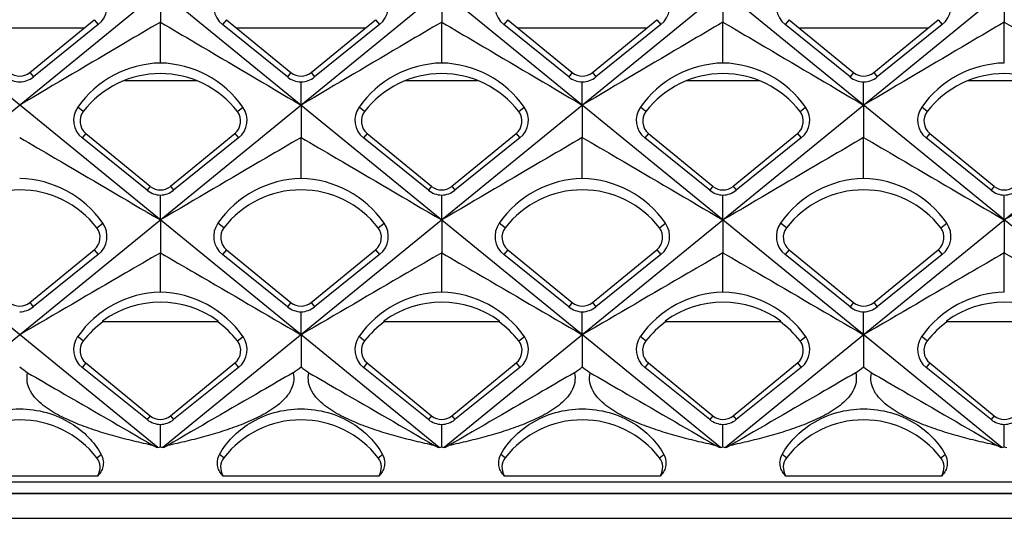
# Model space of a CAD drawing. Units: millimetres. Extents: x -96 to 50, y -25 to 47.
# Drawn here: x -5 to 4, y -22 to -18 of the extents above; entities that cross this region are included whole.
import ezdxf

# ---------------------------------------------------------------- set-up
doc = ezdxf.new("R2010")
doc.units = ezdxf.units.MM
doc.header["$LTSCALE"] = 16.335
doc.layers.get('0').update_dxf_attribs({"linetype": 'CONTINUOUS'})
for name, color, linetype in [('DRAFT', 7, 'CONTINUOUS'), ('RACCORDO', 7, 'CONTINUOUS'), ('SUPERFICI', 7, 'CONTINUOUS')]:
    doc.layers.add(name, color=color, linetype=linetype)

msp = doc.modelspace()

# ---------------------------------------------------------------- linework, layer by layer
at = {"color": 7, "linetype": 'CONTINUOUS'}
for p, q in [((-4.0145, -21.7305), (-19.0051, -9.4924)), ((-1.3545, -21.7305), (-16.3451, -9.4924)), ((1.3055, -21.7305), (-13.6851, -9.4924)), ((3.9655, -21.7305), (-11.0251, -9.4924)), ((5.7051, -9.4924), (-9.2855, -21.7305)), ((6.6255, -21.7305), (-8.3651, -9.4924)), ((8.3651, -9.4924), (-6.6255, -21.7305)), ((11.0251, -9.4924), (-3.9655, -21.7305)), ((13.6851, -9.4924), (-1.3055, -21.7305)), ((16.3451, -9.4924), (1.3545, -21.7305)), ((-3.99, -17.4073), (-3.99, -17.7082)), ((-1.33, -17.4073), (-1.33, -17.7082)), ((1.33, -17.4073), (1.33, -17.7082)), ((3.99, -17.4073), (3.99, -17.7082)), ((-5.2249, -18.1854), (-4.6149, -17.6852)), ((-3.3651, -17.6852), (-2.7551, -18.1854)), ((-2.5649, -18.1854), (-1.9549, -17.6852)), ((-0.7051, -17.6852), (-0.0951, -18.1854)), ((0.0951, -18.1854), (0.7051, -17.6852)), ((1.9549, -17.6852), (2.5649, -18.1854)), ((2.7551, -18.1854), (3.3651, -17.6852)), ((-4.5767, -17.7318), (-5.191, -18.2268)), ((-3.99, -18.0947), (-3.99, -17.7082)), ((-2.789, -18.2268), (-3.4033, -17.7318)), ((-1.9167, -17.7318), (-2.531, -18.2268)), ((-1.33, -18.0947), (-1.33, -17.7082)), ((-0.129, -18.2268), (-0.7433, -17.7318)), ((0.7433, -17.7318), (0.129, -18.2268)), ((1.33, -18.0947), (1.33, -17.7082)), ((2.531, -18.2268), (1.9167, -17.7318)), ((3.4033, -17.7318), (2.789, -18.2268)), ((3.99, -18.0947), (3.99, -17.7082)), ((-2.66, -18.4931), (-2.66, -18.2738)), ((0, -18.4931), (0, -18.2738)), ((2.66, -18.4931), (2.66, -18.2738)), ((-2.66, -18.4931), (-2.66, -18.7989)), ((0, -18.4931), (0, -18.7989)), ((2.66, -18.4931), (2.66, -18.7989)), ((-4.1152, -19.2977), (-4.7299, -18.8033)), ((-4.695, -18.7607), (-4.085, -19.2609)), ((-3.895, -19.2609), (-3.285, -18.7607)), ((-3.2501, -18.8033), (-3.8648, -19.2977)), ((-2.66, -19.187), (-2.66, -18.7989)), ((-1.4552, -19.2977), (-2.0699, -18.8033)), ((-2.035, -18.7607), (-1.425, -19.2609)), ((-1.235, -19.2609), (-0.625, -18.7607)), ((-0.5901, -18.8033), (-1.2048, -19.2977)), ((0, -19.187), (0, -18.7989)), ((1.2048, -19.2977), (0.5901, -18.8033)), ((0.625, -18.7607), (1.235, -19.2609)), ((1.425, -19.2609), (2.035, -18.7607)), ((2.0699, -18.8033), (1.4552, -19.2977)), ((2.66, -19.187), (2.66, -18.7989)), ((3.8648, -19.2977), (3.2501, -18.8033)), ((3.285, -18.7607), (3.895, -19.2609)), ((-3.99, -19.5789), (-3.99, -19.3433)), ((-1.33, -19.5789), (-1.33, -19.3433)), ((1.33, -19.5789), (1.33, -19.3433)), ((3.99, -19.5789), (3.99, -19.3433)), ((-3.99, -19.5789), (-3.99, -19.8896)), ((-1.33, -19.5789), (-1.33, -19.8896)), ((1.33, -19.5789), (1.33, -19.8896)), ((3.99, -19.5789), (3.99, -19.8896)), ((-5.2249, -20.3604), (-4.6149, -19.8602)), ((-4.5767, -19.9068), (-5.1919, -20.4006)), ((-3.99, -20.262), (-3.99, -19.8896)), ((-2.7881, -20.4006), (-3.4033, -19.9068)), ((-3.3651, -19.8602), (-2.7551, -20.3604)), ((-2.5649, -20.3604), (-1.9549, -19.8602)), ((-1.9167, -19.9068), (-2.5319, -20.4006)), ((-1.33, -20.262), (-1.33, -19.8896)), ((-0.1281, -20.4006), (-0.7433, -19.9068)), ((-0.7051, -19.8602), (-0.0951, -20.3604)), ((0.0951, -20.3604), (0.7051, -19.8602)), ((0.7433, -19.9068), (0.1281, -20.4006)), ((1.33, -20.262), (1.33, -19.8896)), ((2.5319, -20.4006), (1.9167, -19.9068)), ((1.9549, -19.8602), (2.5649, -20.3604)), ((2.7551, -20.3604), (3.3651, -19.8602)), ((3.4033, -19.9068), (2.7881, -20.4006)), ((3.99, -20.262), (3.99, -19.8896)), ((-2.66, -20.6647), (-2.66, -20.4471)), ((0, -20.6647), (0, -20.4471)), ((2.66, -20.6647), (2.66, -20.4471)), ((-4.5301, -20.54), (-4.5355, -20.5347)), ((-4.5301, -20.54), (-3.4499, -20.54)), ((-3.4445, -20.5347), (-3.4499, -20.54)), ((-1.8701, -20.54), (-1.8755, -20.5347)), ((-1.8701, -20.54), (-0.7899, -20.54)), ((-0.7845, -20.5347), (-0.7899, -20.54)), ((0.7899, -20.54), (0.7845, -20.5347)), ((0.7899, -20.54), (1.8701, -20.54)), ((1.8755, -20.5347), (1.8701, -20.54)), ((3.4499, -20.54), (3.4445, -20.5347)), ((3.4499, -20.54), (4.5301, -20.54)), ((-2.66, -20.6647), (-2.66, -20.9688)), ((0, -20.6647), (0, -20.9688)), ((2.66, -20.6647), (2.66, -20.9688)), ((-4.1143, -21.4667), (-4.73, -20.9734)), ((-3.25, -20.9734), (-3.8657, -21.4667)), ((-1.4543, -21.4667), (-2.07, -20.9734)), ((-0.59, -20.9734), (-1.2057, -21.4667)), ((1.2057, -21.4667), (0.59, -20.9734)), ((2.07, -20.9734), (1.4543, -21.4667)), ((3.8657, -21.4667), (3.25, -20.9734)), ((-3.99, -21.7256), (-3.99, -21.5118)), ((-1.33, -21.7256), (-1.33, -21.5118)), ((1.33, -21.7256), (1.33, -21.5118)), ((3.99, -21.7256), (3.99, -21.5118)), ((-6.0582, -21.9971), (-4.5818, -21.9971)), ((-3.3982, -21.9971), (-1.9218, -21.9971)), ((-0.7382, -21.9971), (0.7382, -21.9971)), ((1.9218, -21.9971), (3.3982, -21.9971))]:
    msp.add_line(p, q, dxfattribs=at)
at = {"color": 253, "linetype": 'CONTINUOUS'}
for p, q in [((-4.6149, -17.6852), (-4.5767, -17.7318)), ((-3.3651, -17.6852), (-3.4033, -17.7318)), ((-1.9549, -17.6852), (-1.9167, -17.7318)), ((-0.7051, -17.6852), (-0.7433, -17.7318)), ((0.7051, -17.6852), (0.7433, -17.7318)), ((1.9549, -17.6852), (1.9167, -17.7318)), ((3.3651, -17.6852), (3.4033, -17.7318)), ((-5.2249, -18.1854), (-5.191, -18.2268)), ((-2.7551, -18.1854), (-2.789, -18.2268)), ((-2.5649, -18.1854), (-2.531, -18.2268)), ((-0.0951, -18.1854), (-0.129, -18.2268)), ((0.0951, -18.1854), (0.129, -18.2268)), ((2.5649, -18.1854), (2.531, -18.2268)), ((2.7551, -18.1854), (2.789, -18.2268)), ((-4.7186, -18.5535), (-4.7711, -18.513)), ((-3.2614, -18.5535), (-3.2089, -18.513)), ((-2.0586, -18.5535), (-2.1111, -18.513)), ((-0.6014, -18.5535), (-0.5489, -18.513)), ((0.6014, -18.5535), (0.5489, -18.513)), ((2.0586, -18.5535), (2.1111, -18.513)), ((3.2614, -18.5535), (3.2089, -18.513)), ((-4.695, -18.7607), (-4.7299, -18.8033)), ((-3.285, -18.7607), (-3.2501, -18.8033)), ((-2.035, -18.7607), (-2.0699, -18.8033)), ((-0.625, -18.7607), (-0.5901, -18.8033)), ((0.625, -18.7607), (0.5901, -18.8033)), ((2.035, -18.7607), (2.0699, -18.8033)), ((3.285, -18.7607), (3.2501, -18.8033)), ((-4.085, -19.2609), (-4.1152, -19.2977)), ((-3.895, -19.2609), (-3.8648, -19.2977)), ((-1.425, -19.2609), (-1.4552, -19.2977)), ((-1.235, -19.2609), (-1.2048, -19.2977)), ((1.235, -19.2609), (1.2048, -19.2977)), ((1.425, -19.2609), (1.4552, -19.2977)), ((3.895, -19.2609), (3.8648, -19.2977)), ((-4.5912, -19.6527), (-4.5341, -19.6087)), ((-3.3888, -19.6527), (-3.4459, -19.6087)), ((-1.9312, -19.6527), (-1.8741, -19.6087)), ((-0.7288, -19.6527), (-0.7859, -19.6087)), ((0.7288, -19.6527), (0.7859, -19.6087)), ((1.9312, -19.6527), (1.8741, -19.6087)), ((3.3888, -19.6527), (3.4459, -19.6087)), ((-4.6149, -19.8602), (-4.5767, -19.9068)), ((-3.3651, -19.8602), (-3.4033, -19.9068)), ((-1.9549, -19.8602), (-1.9167, -19.9068)), ((-0.7051, -19.8602), (-0.7433, -19.9068)), ((0.7051, -19.8602), (0.7433, -19.9068)), ((1.9549, -19.8602), (1.9167, -19.9068)), ((3.3651, -19.8602), (3.4033, -19.9068)), ((-5.2249, -20.3604), (-5.1919, -20.4006)), ((-2.7551, -20.3604), (-2.7881, -20.4006)), ((-2.5649, -20.3604), (-2.5319, -20.4006)), ((-0.0951, -20.3604), (-0.1281, -20.4006)), ((0.0951, -20.3604), (0.1281, -20.4006)), ((2.5649, -20.3604), (2.5319, -20.4006)), ((2.7551, -20.3604), (2.7881, -20.4006)), ((-4.7188, -20.7233), (-4.7719, -20.6824)), ((-3.2612, -20.7233), (-3.2081, -20.6824)), ((-2.0588, -20.7233), (-2.1119, -20.6824)), ((-0.6012, -20.7233), (-0.5481, -20.6824)), ((0.6012, -20.7233), (0.5481, -20.6824)), ((2.0588, -20.7233), (2.1119, -20.6824)), ((3.2612, -20.7233), (3.2081, -20.6824)), ((-4.6951, -20.9308), (-4.73, -20.9734)), ((-3.2849, -20.9308), (-3.25, -20.9734)), ((-2.0351, -20.9308), (-2.07, -20.9734)), ((-0.6249, -20.9308), (-0.59, -20.9734)), ((0.6249, -20.9308), (0.59, -20.9734)), ((2.0351, -20.9308), (2.07, -20.9734)), ((3.2849, -20.9308), (3.25, -20.9734)), ((-4.0851, -21.4311), (-4.1143, -21.4667)), ((-3.8949, -21.4311), (-3.8657, -21.4667)), ((-1.4251, -21.4311), (-1.4543, -21.4667)), ((-1.2349, -21.4311), (-1.2057, -21.4667)), ((1.2349, -21.4311), (1.2057, -21.4667)), ((1.4251, -21.4311), (1.4543, -21.4667)), ((3.8949, -21.4311), (3.8657, -21.4667)), ((-4.5912, -21.8277), (-4.5498, -21.7958)), ((-3.3888, -21.8277), (-3.4302, -21.7958)), ((-1.9312, -21.8277), (-1.8898, -21.7958)), ((-0.7288, -21.8277), (-0.7702, -21.7958)), ((0.7288, -21.8277), (0.7702, -21.7958)), ((1.9312, -21.8277), (1.8898, -21.7958)), ((3.3888, -21.8277), (3.4302, -21.7958))]:
    msp.add_line(p, q, dxfattribs=at)
at = {"color": 7, "linetype": 'CONTINUOUS'}
for centre, radius, start, end in [((-4.7148, -17.5607), 0.2199, 308.90198, 35.08845), ((-3.2652, -17.5607), 0.2199, 144.91225, 231.09735), ((-2.0548, -17.5607), 0.2199, 308.90198, 35.08845), ((-0.6052, -17.5607), 0.2199, 144.91225, 231.09735), ((0.6052, -17.5607), 0.2199, 308.90198, 35.08845), ((2.0548, -17.5607), 0.2199, 144.91225, 231.09735), ((3.2652, -17.5607), 0.2199, 308.90198, 35.08845), ((-3.9674, -19.0753), 0.9808, 91.31871, 145.02418), ((-4.0126, -19.0753), 0.9808, 34.97582, 88.68128), ((-1.3074, -19.0753), 0.9808, 91.31871, 145.02418), ((-1.3526, -19.0753), 0.9808, 34.97582, 88.68128), ((1.3526, -19.0753), 0.9808, 91.31871, 145.02418), ((1.3074, -19.0753), 0.9808, 34.97582, 88.68128), ((4.0126, -19.0753), 0.9808, 91.31871, 145.02418), ((-5.3157, -18.0612), 0.2126, 231.15114, 268.8339), ((-5.32, -18.0694), 0.15, 230.64717, 309.35283), ((-5.3243, -18.0612), 0.2126, 271.16703, 308.84793), ((-3.99, -19.1147), 0.9198, 37.60769, 142.39231), ((-2.6557, -18.0612), 0.2126, 231.15114, 268.8339), ((-2.66, -18.0694), 0.15, 230.64717, 309.35283), ((-2.6643, -18.0612), 0.2126, 271.16703, 308.84793), ((-1.33, -19.1147), 0.9198, 37.60769, 142.39231), ((0.0043, -18.0612), 0.2126, 231.15114, 268.8339), ((0, -18.0694), 0.15, 230.64717, 309.35283), ((-0.0043, -18.0612), 0.2126, 271.16703, 308.84793), ((1.33, -19.1147), 0.9198, 37.60769, 142.39231), ((2.6643, -18.0612), 0.2126, 231.15114, 268.8339), ((2.66, -18.0694), 0.15, 230.64717, 309.35283), ((2.6557, -18.0612), 0.2126, 271.16703, 308.84793), ((3.99, -19.1147), 0.9198, 37.60769, 142.39231), ((-4.5953, -18.6362), 0.2146, 144.99217, 231.14666), ((-3.3847, -18.6362), 0.2146, 308.85251, 35.00872), ((-1.9353, -18.6362), 0.2146, 144.99217, 231.14666), ((-0.7247, -18.6362), 0.2146, 308.85251, 35.00872), ((0.7247, -18.6362), 0.2146, 144.99217, 231.14666), ((1.9353, -18.6362), 0.2146, 308.85251, 35.00872), ((3.3847, -18.6362), 0.2146, 144.99217, 231.14666), ((-4.6, -18.6449), 0.1498, 142.39231, 230.64717), ((-3.38, -18.6449), 0.1498, 309.35283, 37.60769), ((-1.94, -18.6449), 0.1498, 142.39231, 230.64717), ((-0.72, -18.6449), 0.1498, 309.35283, 37.60769), ((0.72, -18.6449), 0.1498, 142.39231, 230.64717), ((1.94, -18.6449), 0.1498, 309.35283, 37.60769), ((3.38, -18.6449), 0.1498, 142.39231, 230.64717), ((-5.3429, -20.1728), 0.986, 34.89288, 88.67153), ((-3.99, -19.1451), 0.1498, 230.64717, 309.35283), ((-2.6371, -20.1728), 0.986, 91.32846, 145.10711), ((-2.6829, -20.1728), 0.986, 34.89288, 88.67153), ((-1.33, -19.1451), 0.1498, 230.64717, 309.35283), ((0.0229, -20.1728), 0.986, 91.32846, 145.10711), ((-0.0229, -20.1728), 0.986, 34.89288, 88.67153), ((1.33, -19.1451), 0.1498, 230.64717, 309.35283), ((2.6829, -20.1728), 0.986, 91.32846, 145.10711), ((2.6371, -20.1728), 0.986, 34.89288, 88.67153), ((3.99, -19.1451), 0.1498, 230.64717, 309.35283), ((-5.32, -20.2141), 0.92, 37.60769, 142.39231), ((-3.9858, -19.1368), 0.2066, 231.20246, 268.82941), ((-3.9942, -19.1368), 0.2066, 271.17153, 308.79659), ((-2.66, -20.2141), 0.92, 37.60769, 142.39231), ((-1.3258, -19.1368), 0.2066, 231.20246, 268.82941), ((-1.3342, -19.1368), 0.2066, 271.17153, 308.79659), ((0, -20.2141), 0.92, 37.60769, 142.39231), ((1.3342, -19.1368), 0.2066, 231.20246, 268.82941), ((1.3258, -19.1368), 0.2066, 271.17153, 308.79659), ((2.66, -20.2141), 0.92, 37.60769, 142.39231), ((3.9942, -19.1368), 0.2066, 231.20246, 268.82941), ((3.9858, -19.1368), 0.2066, 271.17153, 308.79659), ((-4.7149, -19.7349), 0.2205, 308.80135, 34.92782), ((-3.2651, -19.7349), 0.2205, 145.07314, 231.19772), ((-2.0549, -19.7349), 0.2205, 308.80135, 34.92782), ((-0.6051, -19.7349), 0.2205, 145.07314, 231.19772), ((0.6051, -19.7349), 0.2205, 308.80135, 34.92782), ((2.0549, -19.7349), 0.2205, 145.07314, 231.19772), ((3.2651, -19.7349), 0.2205, 308.80135, 34.92782), ((-4.71, -19.7442), 0.15, 309.35283, 37.60769), ((-3.27, -19.7442), 0.15, 142.39231, 230.64717), ((-2.05, -19.7442), 0.15, 309.35283, 37.60769), ((-0.61, -19.7442), 0.15, 142.39231, 230.64717), ((0.61, -19.7442), 0.15, 309.35283, 37.60769), ((2.05, -19.7442), 0.15, 142.39231, 230.64717), ((3.27, -19.7442), 0.15, 309.35283, 37.60769), ((-3.9671, -21.242), 0.9802, 91.33912, 145.19072), ((-4.0129, -21.242), 0.9802, 34.80928, 88.66088), ((-1.3071, -21.242), 0.9802, 91.33912, 145.19072), ((-1.3529, -21.242), 0.9802, 34.80928, 88.66088), ((1.3529, -21.242), 0.9802, 91.33912, 145.19072), ((1.3071, -21.242), 0.9802, 34.80928, 88.66088), ((4.0129, -21.242), 0.9802, 91.33912, 145.19072), ((-5.32, -20.2444), 0.15, 230.64717, 309.35283), ((-3.99, -21.2847), 0.9274, 53.97241, 126.02759), ((-2.66, -20.2444), 0.15, 230.64717, 309.35283), ((-1.33, -21.2847), 0.9274, 53.97241, 126.02759), ((0, -20.2444), 0.15, 230.64717, 309.35283), ((1.33, -21.2847), 0.9274, 53.97241, 126.02759), ((2.66, -20.2444), 0.15, 230.64717, 309.35283), ((3.99, -21.2847), 0.9274, 53.97241, 126.02759), ((-5.3243, -20.2356), 0.2116, 271.17552, 308.74341), ((-2.6557, -20.2356), 0.2116, 231.25562, 268.82545), ((-2.6643, -20.2356), 0.2116, 271.17552, 308.74341), ((0.0043, -20.2356), 0.2116, 231.25562, 268.82545), ((-0.0043, -20.2356), 0.2116, 271.17552, 308.74341), ((2.6643, -20.2356), 0.2116, 231.25562, 268.82545), ((2.6557, -20.2356), 0.2116, 271.17552, 308.74341), ((-3.99, -21.2847), 0.92, 125.9524, 142.39231), ((-3.99, -21.2847), 0.92, 37.60769, 54.0476), ((-1.33, -21.2847), 0.92, 125.9524, 142.39231), ((-1.33, -21.2847), 0.92, 37.60769, 54.0476), ((1.33, -21.2847), 0.92, 125.9524, 142.39231), ((1.33, -21.2847), 0.92, 37.60769, 54.0476), ((3.99, -21.2847), 0.92, 125.9524, 142.39231), ((-4.5952, -20.8054), 0.2153, 145.15486, 231.24678), ((-3.3848, -20.8054), 0.2153, 308.75216, 34.84626), ((-1.9352, -20.8054), 0.2153, 145.15486, 231.24678), ((-0.7248, -20.8054), 0.2153, 308.75216, 34.84626), ((0.7248, -20.8054), 0.2153, 145.15486, 231.24678), ((1.9352, -20.8054), 0.2153, 308.75216, 34.84626), ((3.3848, -20.8054), 0.2153, 145.15486, 231.24678), ((-1.2727, -15.5036), 6.8007, 233.47783, 234.2646), ((-6.7073, -15.5036), 6.8007, 305.7354, 306.52217), ((1.3873, -15.5036), 6.8007, 233.47783, 234.2646), ((-4.0473, -15.5036), 6.8007, 305.7354, 306.52217), ((4.0473, -15.5036), 6.8007, 233.47783, 234.2646), ((-1.3873, -15.5036), 6.8007, 305.7354, 306.52217), ((6.7073, -15.5036), 6.8007, 233.47783, 234.2646), ((-3.9858, -21.3062), 0.2057, 231.30686, 268.82018), ((-3.9942, -21.3062), 0.2057, 271.1808, 308.69216), ((-1.3258, -21.3062), 0.2057, 231.30686, 268.82018), ((-1.3342, -21.3062), 0.2057, 271.1808, 308.69216), ((1.3342, -21.3062), 0.2057, 231.30686, 268.82018), ((1.3258, -21.3062), 0.2057, 271.1808, 308.69216), ((3.9942, -21.3062), 0.2057, 231.30686, 268.82018), ((3.9858, -21.3062), 0.2057, 271.1808, 308.69216), ((-1.6791, -16.3997), 5.8199, 245.88885, 246.34202), ((-5.6059, -13.7147), 8.1723, 281.2287, 281.40395), ((-2.3741, -13.7147), 8.1723, 258.59605, 258.7713), ((-6.3009, -16.3997), 5.8199, 293.65798, 294.11115), ((0.9809, -16.3997), 5.8199, 245.88885, 246.34202), ((-2.9459, -13.7147), 8.1723, 281.2287, 281.40395), ((0.2859, -13.7147), 8.1723, 258.59605, 258.7713), ((-3.6409, -16.3997), 5.8199, 293.65798, 294.11115), ((3.6409, -16.3997), 5.8199, 245.88885, 246.34202), ((-0.2859, -13.7147), 8.1723, 281.2287, 281.40395), ((2.9459, -13.7147), 8.1723, 258.59605, 258.7713), ((-0.9809, -16.3997), 5.8199, 293.65798, 294.11115), ((6.3009, -16.3997), 5.8199, 245.88885, 246.34202), ((2.3741, -13.7147), 8.1723, 281.2287, 281.40395), ((5.6059, -13.7147), 8.1723, 258.59605, 258.7713), ((-4.71, -21.9192), 0.15, 328.71822, 37.60769), ((-3.27, -21.9192), 0.15, 142.39231, 211.28178), ((-2.05, -21.9192), 0.15, 328.71822, 37.60769), ((-0.61, -21.9192), 0.15, 142.39231, 211.28178), ((0.61, -21.9192), 0.15, 328.71822, 37.60769), ((2.05, -21.9192), 0.15, 142.39231, 211.28178), ((3.27, -21.9192), 0.15, 328.71822, 37.60769)]:
    msp.add_arc(centre, radius, start, end, dxfattribs=at)
for points, knots in [([(-3.99, -17.7082), (-4.1008, -17.7735), (-4.5443, -18.0349), (-4.9876, -18.2966), (-5.32, -18.4931)], [0, 0, 0, 0, 0.249872, 1, 1, 1, 1]), ([(-3.99, -17.7082), (-3.8792, -17.7735), (-3.4357, -18.0349), (-2.9924, -18.2966), (-2.66, -18.4931)], [0, 0, 0, 0, 0.249872, 1, 1, 1, 1]), ([(-1.33, -17.7082), (-1.4408, -17.7735), (-1.8843, -18.0349), (-2.3276, -18.2966), (-2.66, -18.4931)], [0, 0, 0, 0, 0.249872, 1, 1, 1, 1]), ([(-1.33, -17.7082), (-1.2192, -17.7735), (-0.7757, -18.0349), (-0.3324, -18.2966), (0, -18.4931)], [0, 0, 0, 0, 0.249872, 1, 1, 1, 1]), ([(1.33, -17.7082), (1.2192, -17.7735), (0.7757, -18.0349), (0.3324, -18.2966), (0, -18.4931)], [0, 0, 0, 0, 0.249872, 1, 1, 1, 1]), ([(1.33, -17.7082), (1.4408, -17.7735), (1.8843, -18.0349), (2.3276, -18.2966), (2.66, -18.4931)], [0, 0, 0, 0, 0.249872, 1, 1, 1, 1]), ([(3.99, -17.7082), (3.8792, -17.7735), (3.4357, -18.0349), (2.9924, -18.2966), (2.66, -18.4931)], [0, 0, 0, 0, 0.249872, 1, 1, 1, 1]), ([(3.99, -17.7082), (4.1008, -17.7735), (4.5443, -18.0349), (4.9876, -18.2966), (5.32, -18.4931)], [0, 0, 0, 0, 0.249872, 1, 1, 1, 1]), ([(-5.32, -18.7989), (-5.2092, -18.8637), (-4.7657, -19.1235), (-4.3224, -19.3836), (-3.99, -19.5789)], [0, 0, 0, 0, 0.24987, 1, 1, 1, 1]), ([(-2.66, -18.7989), (-2.7708, -18.8638), (-3.2143, -19.1235), (-3.6576, -19.3836), (-3.99, -19.5789)], [0, 0, 0, 0, 0.24987, 1, 1, 1, 1]), ([(-2.66, -18.7989), (-2.5492, -18.8637), (-2.1057, -19.1235), (-1.6624, -19.3836), (-1.33, -19.5789)], [0, 0, 0, 0, 0.24987, 1, 1, 1, 1]), ([(0, -18.7989), (-0.1108, -18.8638), (-0.5543, -19.1235), (-0.9976, -19.3836), (-1.33, -19.5789)], [0, 0, 0, 0, 0.24987, 1, 1, 1, 1]), ([(0, -18.7989), (0.1108, -18.8637), (0.5543, -19.1235), (0.9976, -19.3836), (1.33, -19.5789)], [0, 0, 0, 0, 0.24987, 1, 1, 1, 1]), ([(2.66, -18.7989), (2.5492, -18.8638), (2.1057, -19.1235), (1.6624, -19.3836), (1.33, -19.5789)], [0, 0, 0, 0, 0.24987, 1, 1, 1, 1]), ([(2.66, -18.7989), (2.7708, -18.8637), (3.2143, -19.1235), (3.6576, -19.3836), (3.99, -19.5789)], [0, 0, 0, 0, 0.24987, 1, 1, 1, 1]), ([(5.32, -18.7989), (5.2092, -18.8638), (4.7657, -19.1235), (4.3224, -19.3836), (3.99, -19.5789)], [0, 0, 0, 0, 0.24987, 1, 1, 1, 1]), ([(-3.99, -19.8896), (-4.1008, -19.954), (-4.5443, -20.2121), (-4.9876, -20.4706), (-5.32, -20.6647)], [0, 0, 0, 0, 0.249868, 1, 1, 1, 1]), ([(-3.99, -19.8896), (-3.8792, -19.954), (-3.4357, -20.2121), (-2.9924, -20.4706), (-2.66, -20.6647)], [0, 0, 0, 0, 0.249869, 1, 1, 1, 1]), ([(-1.33, -19.8896), (-1.4408, -19.954), (-1.8843, -20.2121), (-2.3276, -20.4706), (-2.66, -20.6647)], [0, 0, 0, 0, 0.249868, 1, 1, 1, 1]), ([(-1.33, -19.8896), (-1.2192, -19.954), (-0.7757, -20.2121), (-0.3324, -20.4706), (0, -20.6647)], [0, 0, 0, 0, 0.249869, 1, 1, 1, 1]), ([(1.33, -19.8896), (1.2192, -19.954), (0.7757, -20.2121), (0.3324, -20.4706), (0, -20.6647)], [0, 0, 0, 0, 0.249868, 1, 1, 1, 1]), ([(1.33, -19.8896), (1.4408, -19.954), (1.8843, -20.2121), (2.3276, -20.4706), (2.66, -20.6647)], [0, 0, 0, 0, 0.249869, 1, 1, 1, 1]), ([(3.99, -19.8896), (3.8792, -19.954), (3.4357, -20.2121), (2.9924, -20.4706), (2.66, -20.6647)], [0, 0, 0, 0, 0.249868, 1, 1, 1, 1]), ([(3.99, -19.8896), (4.1008, -19.954), (4.5443, -20.2121), (4.9876, -20.4706), (5.32, -20.6647)], [0, 0, 0, 0, 0.249869, 1, 1, 1, 1]), ([(-4.0566, -21.7119), (-4.1179, -21.6989), (-4.24, -21.6716), (-4.4215, -21.6251), (-4.6005, -21.5716), (-4.7755, -21.5089), (-4.9164, -21.4458), (-5.0231, -21.3854), (-5.0984, -21.3337), (-5.1663, -21.2734), (-5.2219, -21.2016), (-5.2545, -21.1155), (-5.2516, -21.0534), (-5.2446, -21.0239)], [0, 0, 0, 0, 0.127264, 0.254192, 0.380691, 0.506608, 0.631689, 0.693822, 0.755575, 0.816863, 0.877672, 0.938361, 1, 1, 1, 1]), ([(-5.2446, -21.0239), (-5.1456, -21.0811), (-4.7494, -21.3102), (-4.3535, -21.5396), (-4.0566, -21.7119)], [0, 0, 0, 0, 0.249881, 1, 1, 1, 1]), ([(-2.7354, -21.0239), (-2.7285, -21.0534), (-2.7255, -21.1154), (-2.7581, -21.2015), (-2.8136, -21.2733), (-2.9044, -21.3538), (-3.0359, -21.4333), (-3.2044, -21.5088), (-3.3794, -21.5715), (-3.5584, -21.6251), (-3.74, -21.6716), (-3.8621, -21.6989), (-3.9234, -21.7119)], [0, 0, 0, 0, 0.061571, 0.122213, 0.183024, 0.244325, 0.368121, 0.493239, 0.619193, 0.745729, 0.872697, 1, 1, 1, 1]), ([(-2.7354, -21.0239), (-2.8344, -21.0811), (-3.2306, -21.3102), (-3.6265, -21.5396), (-3.9234, -21.7119)], [0, 0, 0, 0, 0.249881, 1, 1, 1, 1]), ([(-1.3966, -21.7119), (-1.4579, -21.6989), (-1.58, -21.6716), (-1.7615, -21.6251), (-1.9405, -21.5716), (-2.1155, -21.5089), (-2.2564, -21.4458), (-2.3631, -21.3854), (-2.4384, -21.3337), (-2.5063, -21.2734), (-2.5619, -21.2016), (-2.5945, -21.1155), (-2.5916, -21.0534), (-2.5846, -21.0239)], [0, 0, 0, 0, 0.127264, 0.254192, 0.380691, 0.506608, 0.631689, 0.693822, 0.755575, 0.816863, 0.877672, 0.938361, 1, 1, 1, 1]), ([(-2.5846, -21.0239), (-2.4856, -21.0811), (-2.0894, -21.3102), (-1.6935, -21.5396), (-1.3966, -21.7119)], [0, 0, 0, 0, 0.249881, 1, 1, 1, 1]), ([(-0.0754, -21.0239), (-0.0685, -21.0534), (-0.0655, -21.1154), (-0.0981, -21.2015), (-0.1536, -21.2733), (-0.2444, -21.3538), (-0.3759, -21.4333), (-0.5444, -21.5088), (-0.7194, -21.5715), (-0.8984, -21.6251), (-1.08, -21.6716), (-1.2021, -21.6989), (-1.2634, -21.7119)], [0, 0, 0, 0, 0.061571, 0.122213, 0.183024, 0.244325, 0.368121, 0.493239, 0.619193, 0.745729, 0.872697, 1, 1, 1, 1]), ([(-0.0754, -21.0239), (-0.1744, -21.0811), (-0.5706, -21.3102), (-0.9665, -21.5396), (-1.2634, -21.7119)], [0, 0, 0, 0, 0.249881, 1, 1, 1, 1]), ([(1.2634, -21.7119), (1.2021, -21.6989), (1.08, -21.6716), (0.8985, -21.6251), (0.7195, -21.5716), (0.5445, -21.5089), (0.4036, -21.4458), (0.2969, -21.3854), (0.2216, -21.3337), (0.1537, -21.2734), (0.0981, -21.2016), (0.0655, -21.1155), (0.0684, -21.0534), (0.0754, -21.0239)], [0, 0, 0, 0, 0.127264, 0.254192, 0.380691, 0.506608, 0.631689, 0.693822, 0.755575, 0.816863, 0.877672, 0.938361, 1, 1, 1, 1]), ([(0.0754, -21.0239), (0.1744, -21.0811), (0.5706, -21.3102), (0.9665, -21.5396), (1.2634, -21.7119)], [0, 0, 0, 0, 0.249881, 1, 1, 1, 1]), ([(2.5846, -21.0239), (2.5915, -21.0534), (2.5945, -21.1154), (2.5619, -21.2015), (2.5064, -21.2733), (2.4156, -21.3538), (2.2841, -21.4333), (2.1156, -21.5088), (1.9406, -21.5715), (1.7616, -21.6251), (1.58, -21.6716), (1.4579, -21.6989), (1.3966, -21.7119)], [0, 0, 0, 0, 0.061571, 0.122213, 0.183024, 0.244325, 0.368121, 0.493239, 0.619193, 0.745729, 0.872697, 1, 1, 1, 1]), ([(2.5846, -21.0239), (2.4856, -21.0811), (2.0894, -21.3102), (1.6935, -21.5396), (1.3966, -21.7119)], [0, 0, 0, 0, 0.249881, 1, 1, 1, 1]), ([(3.9234, -21.7119), (3.8621, -21.6989), (3.74, -21.6716), (3.5585, -21.6251), (3.3795, -21.5716), (3.2045, -21.5089), (3.0636, -21.4458), (2.9569, -21.3854), (2.8816, -21.3337), (2.8137, -21.2734), (2.7581, -21.2016), (2.7255, -21.1155), (2.7284, -21.0534), (2.7354, -21.0239)], [0, 0, 0, 0, 0.127264, 0.254192, 0.380691, 0.506608, 0.631689, 0.693822, 0.755575, 0.816863, 0.877672, 0.938361, 1, 1, 1, 1]), ([(2.7354, -21.0239), (2.8344, -21.0811), (3.2306, -21.3102), (3.6265, -21.5396), (3.9234, -21.7119)], [0, 0, 0, 0, 0.249881, 1, 1, 1, 1]), ([(-6.0902, -21.7958), (-6.0254, -21.6765), (-5.799, -21.4502), (-5.32, -21.3187), (-4.841, -21.4502), (-4.6146, -21.6765), (-4.5498, -21.7958)], [0, 0, 0, 0, 0.222877, 0.500003, 0.777128, 1, 1, 1, 1]), ([(-3.4302, -21.7958), (-3.3654, -21.6765), (-3.139, -21.4502), (-2.66, -21.3187), (-2.181, -21.4502), (-1.9546, -21.6765), (-1.8898, -21.7958)], [0, 0, 0, 0, 0.222877, 0.500003, 0.777128, 1, 1, 1, 1]), ([(-0.7702, -21.7958), (-0.7054, -21.6765), (-0.479, -21.4502), (0, -21.3187), (0.479, -21.4502), (0.7054, -21.6765), (0.7702, -21.7958)], [0, 0, 0, 0, 0.222877, 0.500003, 0.777128, 1, 1, 1, 1]), ([(1.8898, -21.7958), (1.9546, -21.6765), (2.181, -21.4502), (2.66, -21.3187), (3.139, -21.4502), (3.3654, -21.6765), (3.4302, -21.7958)], [0, 0, 0, 0, 0.222877, 0.500003, 0.777128, 1, 1, 1, 1]), ([(-4.5498, -21.7958), (-4.5393, -21.8151), (-4.5266, -21.8548), (-4.5299, -21.9128), (-4.5491, -21.9609), (-4.5701, -21.9864), (-4.5818, -21.9971)], [0, 0, 0, 0, 0.300778, 0.554545, 0.782466, 1, 1, 1, 1]), ([(-3.3982, -21.9971), (-3.4099, -21.9864), (-3.4309, -21.9609), (-3.4501, -21.9128), (-3.4534, -21.8548), (-3.4407, -21.8151), (-3.4302, -21.7958)], [0, 0, 0, 0, 0.217531, 0.445447, 0.699216, 1, 1, 1, 1]), ([(-1.8898, -21.7958), (-1.8793, -21.8151), (-1.8666, -21.8548), (-1.8699, -21.9128), (-1.8891, -21.9609), (-1.9101, -21.9864), (-1.9218, -21.9971)], [0, 0, 0, 0, 0.300778, 0.554545, 0.782466, 1, 1, 1, 1]), ([(-0.7382, -21.9971), (-0.7499, -21.9864), (-0.7709, -21.9609), (-0.7901, -21.9128), (-0.7934, -21.8548), (-0.7807, -21.8151), (-0.7702, -21.7958)], [0, 0, 0, 0, 0.217531, 0.445447, 0.699216, 1, 1, 1, 1]), ([(0.7702, -21.7958), (0.7807, -21.8151), (0.7934, -21.8548), (0.7901, -21.9128), (0.7709, -21.9609), (0.7499, -21.9864), (0.7382, -21.9971)], [0, 0, 0, 0, 0.300778, 0.554545, 0.782466, 1, 1, 1, 1]), ([(1.9218, -21.9971), (1.9101, -21.9864), (1.8891, -21.9609), (1.8699, -21.9128), (1.8666, -21.8548), (1.8793, -21.8151), (1.8898, -21.7958)], [0, 0, 0, 0, 0.217531, 0.445447, 0.699216, 1, 1, 1, 1]), ([(3.4302, -21.7958), (3.4407, -21.8151), (3.4534, -21.8548), (3.4501, -21.9128), (3.4309, -21.9609), (3.4099, -21.9864), (3.3982, -21.9971)], [0, 0, 0, 0, 0.300778, 0.554545, 0.782466, 1, 1, 1, 1])]:
    msp.add_open_spline(points, degree=3, knots=knots, dxfattribs=at)
at = {"layer": 'DRAFT', "color": 7, "linetype": 'CONTINUOUS'}
for p, q in [((18.45, -22.1642), (-18.45, -22.1642)), ((-12.35, -22.4), (12.35, -22.4))]:
    msp.add_line(p, q, dxfattribs=at)
at = {"layer": 'RACCORDO', "color": 253, "linetype": 'CONTINUOUS'}
for p, q in [((-4.7138, -17.7663), (-5.9262, -17.7663)), ((-2.0538, -17.7663), (-3.2662, -17.7663)), ((0.6062, -17.7663), (-0.6062, -17.7663)), ((3.2662, -17.7663), (2.0538, -17.7663)), ((-3.6406, -18.2644), (-4.3394, -18.2644)), ((-0.9806, -18.2644), (-1.6794, -18.2644)), ((1.6794, -18.2644), (0.9806, -18.2644)), ((4.3394, -18.2644), (3.6406, -18.2644)), ((-33.0181, -22.0552), (33.0181, -22.0552))]:
    msp.add_line(p, q, dxfattribs=at)
at = {"layer": 'RACCORDO', "color": 7, "linetype": 'CONTINUOUS'}
msp.add_line((-18, -22.1642), (18, -22.1642), dxfattribs=at)
at = {"layer": 'SUPERFICI', "color": 7, "linetype": 'CONTINUOUS'}
for p, q in [((-4.6951, -20.9308), (-4.0851, -21.4311)), ((-3.8949, -21.4311), (-3.2849, -20.9308)), ((-2.0351, -20.9308), (-1.4251, -21.4311)), ((-1.2349, -21.4311), (-0.6249, -20.9308)), ((0.6249, -20.9308), (1.2349, -21.4311)), ((1.4251, -21.4311), (2.0351, -20.9308)), ((3.2849, -20.9308), (3.8949, -21.4311))]:
    msp.add_line(p, q, dxfattribs=at)
for centre, radius, start, end in [((-4.6, -20.8149), 0.15, 142.39231, 230.64717), ((-3.38, -20.8149), 0.15, 309.35283, 37.60769), ((-1.94, -20.8149), 0.15, 142.39231, 230.64717), ((-0.72, -20.8149), 0.15, 309.35283, 37.60769), ((0.72, -20.8149), 0.15, 142.39231, 230.64717), ((1.94, -20.8149), 0.15, 309.35283, 37.60769), ((3.38, -20.8149), 0.15, 142.39231, 230.64717), ((-5.32, -22.3891), 0.92, 37.60769, 142.39231), ((-3.99, -21.3151), 0.15, 230.64717, 309.35283), ((-2.66, -22.3891), 0.92, 37.60769, 142.39231), ((-1.33, -21.3151), 0.15, 230.64717, 309.35283), ((0, -22.3891), 0.92, 37.60769, 142.39231), ((1.33, -21.3151), 0.15, 230.64717, 309.35283), ((2.66, -22.3891), 0.92, 37.60769, 142.39231), ((3.99, -21.3151), 0.15, 230.64717, 309.35283)]:
    msp.add_arc(centre, radius, start, end, dxfattribs=at)

doc.saveas('drawing.dxf')
